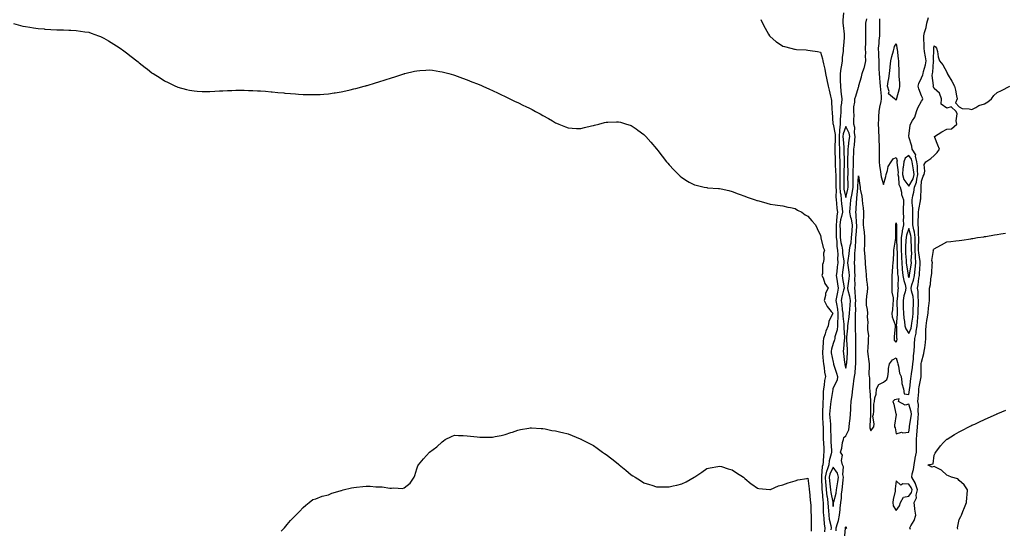
# Model space of a CAD drawing. Units: inches. Extents: x 899843 to 902483, y 7319018 to 7321658.
# Drawn here: x 900623 to 901404, y 7319962 to 7320365 of the extents above; entities that cross this region are included whole.
import ezdxf

# ---------------------------------------------------------------- set-up
doc = ezdxf.new("R2010")
doc.units = ezdxf.units.IN
doc.header["$MEASUREMENT"] = 0
doc.layers.add('Contour_89987319', color=7, linetype='Continuous', true_color=0xcd8a20)

msp = doc.modelspace()

# ---------------------------------------------------------------- linework, layer by layer
at = {"layer": 'Contour_89987319'}
for points in [[(901276.2, 7320370.07, 3307), (901275.73, 7320364.24, 3307), (901275.81, 7320361.92, 3307), (901276.02, 7320359.89, 3307), (901276.73, 7320353.24, 3307), (901276.87, 7320351.92, 3307), (901276.71, 7320350.58, 3307), (901276.2, 7320343.77, 3307), (901275.96, 7320341.92, 3307), (901275.88, 7320339.75, 3307), (901275.32, 7320334.65, 3307), (901275.23, 7320331.92, 3307), (901274.72, 7320328.59, 3307), (901274.03, 7320325.94, 3307), (901273.56, 7320321.92, 3307), (901273.67, 7320317.55, 3307), (901273.67, 7320316.3, 3307), (901273.78, 7320311.92, 3307), (901274.16, 7320308.03, 3307), (901274.49, 7320305.48, 3307), (901274.85, 7320301.92, 3307), (901274.62, 7320298.49, 3307), (901274.24, 7320295.73, 3307), (901274.02, 7320291.92, 3307), (901273.82, 7320287.69, 3307), (901273.67, 7320286.3, 3307), (901273.49, 7320281.92, 3307), (901272.98, 7320276.99, 3307), (901273.01, 7320276.88, 3307), (901272.71, 7320271.92, 3307), (901272.84, 7320267.13, 3307), (901272.83, 7320266.7, 3307), (901272.97, 7320261.92, 3307), (901273.1, 7320256.97, 3307), (901273.1, 7320256.87, 3307), (901273.23, 7320251.92, 3307), (901273.29, 7320247.16, 3307), (901273.28, 7320246.69, 3307), (901273.35, 7320241.92, 3307), (901273.32, 7320237.19, 3307), (901273.3, 7320236.67, 3307), (901273.27, 7320231.92, 3307), (901273.67, 7320227.55, 3307), (901274.05, 7320225.92, 3307), (901274.52, 7320221.92, 3307), (901274.8, 7320218.67, 3307), (901275.13, 7320214.84, 3307), (901275.38, 7320211.92, 3307), (901274.78, 7320208.65, 3307), (901273.98, 7320205.99, 3307), (901273.42, 7320201.92, 3307), (901273.54, 7320197.41, 3307), (901273.61, 7320196.36, 3307), (901273.74, 7320191.92, 3307), (901274.21, 7320188.08, 3307), (901274.91, 7320185.06, 3307), (901275.38, 7320181.92, 3307), (901275.52, 7320179.39, 3307), (901276.45, 7320173.52, 3307), (901276.55, 7320171.92, 3307), (901276.31, 7320170.18, 3307), (901275.46, 7320164.51, 3307), (901275.12, 7320161.92, 3307), (901275.51, 7320159.38, 3307), (901276.4, 7320153.57, 3307), (901276.66, 7320151.92, 3307), (901276.3, 7320150.17, 3307), (901275.02, 7320144.95, 3307), (901274.45, 7320141.92, 3307), (901274.91, 7320138.78, 3307), (901275.32, 7320134.65, 3307), (901275.69, 7320131.92, 3307), (901275.7, 7320129.57, 3307), (901276.59, 7320123.38, 3307), (901276.6, 7320121.92, 3307), (901276.45, 7320120.32, 3307), (901277.13, 7320112.84, 3307), (901277, 7320111.92, 3307), (901276.77, 7320110.64, 3307), (901276.34, 7320103.63, 3307), (901275.93, 7320101.92, 3307), (901276.27, 7320100.14, 3307), (901277.01, 7320092.96, 3307), (901277.19, 7320091.92, 3307), (901277.39, 7320091.26, 3307), (901278.05, 7320088.47, 3307), (901278.67, 7320091.3, 3307), (901278.76, 7320091.92, 3307), (901278.78, 7320092.65, 3307), (901279.38, 7320100.59, 3307), (901279.43, 7320101.92, 3307), (901279.4, 7320103.27, 3307), (901279.03, 7320110.94, 3307), (901279.01, 7320111.92, 3307), (901279.02, 7320112.89, 3307), (901279.73, 7320120.24, 3307), (901279.75, 7320121.92, 3307), (901279.91, 7320123.78, 3307), (901280.84, 7320129.13, 3307), (901281.03, 7320131.92, 3307), (901281.19, 7320135.06, 3307), (901281.57, 7320138.4, 3307), (901281.73, 7320141.92, 3307), (901281.31, 7320145.18, 3307), (901280.02, 7320149.95, 3307), (901279.7, 7320151.92, 3307), (901279.85, 7320153.72, 3307), (901280.76, 7320159.21, 3307), (901280.96, 7320161.92, 3307), (901280.74, 7320164.61, 3307), (901279.88, 7320170.09, 3307), (901279.71, 7320171.92, 3307), (901279.9, 7320173.77, 3307), (901280.86, 7320179.11, 3307), (901281.1, 7320181.92, 3307), (901281.63, 7320185.5, 3307), (901282.21, 7320187.76, 3307), (901282.69, 7320191.92, 3307), (901283.05, 7320196.92, 3307), (901283.41, 7320201.92, 3307), (901282.64, 7320206.51, 3307), (901282.2, 7320207.77, 3307), (901281.24, 7320211.92, 3307), (901281.52, 7320215.39, 3307), (901281.8, 7320218.17, 3307), (901282.09, 7320221.92, 3307), (901283.06, 7320226.91, 3307), (901283.06, 7320226.93, 3307), (901283.86, 7320231.92, 3307), (901283.87, 7320236.1, 3307), (901283.95, 7320237.82, 3307), (901283.97, 7320241.92, 3307), (901283.99, 7320245.98, 3307), (901284.06, 7320247.93, 3307), (901284.09, 7320251.92, 3307), (901284.24, 7320255.73, 3307), (901284.38, 7320258.25, 3307), (901284.52, 7320261.92, 3307), (901284.89, 7320265.08, 3307), (901285.29, 7320269.16, 3307), (901285.59, 7320271.92, 3307), (901285.08, 7320274.89, 3307), (901285.32, 7320279.19, 3307), (901284.5, 7320281.92, 3307), (901284.4, 7320285.57, 3307), (901284.68, 7320288.55, 3307), (901284.55, 7320291.92, 3307), (901284.51, 7320295.46, 3307), (901285.36, 7320299.23, 3307), (901285.3, 7320301.92, 3307), (901285.94, 7320304.03, 3307), (901288.05, 7320311.1, 3307), (901288.35, 7320311.62, 3307), (901288.41, 7320311.92, 3307), (901288.49, 7320312.36, 3307), (901290.61, 7320319.36, 3307), (901290.98, 7320321.92, 3307), (901292.58, 7320326.45, 3307), (901292.9, 7320327.07, 3307), (901293.87, 7320331.92, 3307), (901293.78, 7320336.19, 3307), (901293.85, 7320337.72, 3307), (901293.75, 7320341.92, 3307), (901294.01, 7320345.96, 3307), (901293.84, 7320347.71, 3307), (901294.04, 7320351.92, 3307), (901294.03, 7320355.94, 3307), (901294, 7320357.87, 3307), (901293.99, 7320361.92, 3307), (901294.65, 7320365.32, 3307)], [(900618.44, 7320361.53, 3305), (900625.71, 7320359.58, 3305), (900628.05, 7320359.09, 3305), (900631.3, 7320358.67, 3305), (900634.3, 7320358.17, 3305), (900638.05, 7320357.72, 3305), (900642.72, 7320357.25, 3305), (900643.31, 7320357.18, 3305), (900648.05, 7320356.75, 3305), (900652.68, 7320356.55, 3305), (900653.43, 7320356.54, 3305), (900658.05, 7320356.44, 3305), (900662.39, 7320356.26, 3305), (900663.77, 7320356.2, 3305), (900668.05, 7320356.04, 3305), (900671.67, 7320355.54, 3305), (900674.88, 7320355.09, 3305), (900678.05, 7320354.66, 3305), (900680.06, 7320353.93, 3305), (900685.92, 7320351.92, 3305), (900687.46, 7320351.33, 3305), (900688.05, 7320351.1, 3305), (900690, 7320349.97, 3305), (900693.84, 7320347.71, 3305), (900698.05, 7320345.32, 3305), (900700.06, 7320343.93, 3305), (900703.08, 7320341.92, 3305), (900705.95, 7320339.82, 3305), (900708.05, 7320338.28, 3305), (900711.63, 7320335.5, 3305), (900716.15, 7320331.92, 3305), (900717.21, 7320331.08, 3305), (900718.05, 7320330.4, 3305), (900722.86, 7320326.73, 3305), (900724.71, 7320325.26, 3305), (900728.05, 7320322.6, 3305), (900728.46, 7320322.33, 3305), (900729.09, 7320321.92, 3305), (900734.59, 7320318.46, 3305), (900738.05, 7320316.26, 3305), (900741.02, 7320314.89, 3305), (900746.93, 7320311.92, 3305), (900747.68, 7320311.55, 3305), (900748.05, 7320311.37, 3305), (900748.8, 7320311.17, 3305), (900755.49, 7320309.36, 3305), (900758.05, 7320308.66, 3305), (900761.71, 7320308.26, 3305), (900764.09, 7320307.96, 3305), (900768.05, 7320307.55, 3305), (900772.21, 7320307.76, 3305), (900773.92, 7320307.79, 3305), (900778.05, 7320307.97, 3305), (900781.77, 7320308.2, 3305), (900784.4, 7320308.27, 3305), (900788.05, 7320308.45, 3305), (900791.38, 7320308.59, 3305), (900794.78, 7320308.65, 3305), (900798.05, 7320308.76, 3305), (900801.29, 7320308.68, 3305), (900804.71, 7320308.59, 3305), (900808.05, 7320308.47, 3305), (900811.73, 7320308.24, 3305), (900814.27, 7320308.14, 3305), (900818.05, 7320307.83, 3305), (900822.53, 7320307.44, 3305), (900823.52, 7320307.39, 3305), (900828.05, 7320306.94, 3305), (900832.71, 7320306.58, 3305), (900833.5, 7320306.47, 3305), (900838.05, 7320306.05, 3305), (900842, 7320305.87, 3305), (900844.33, 7320305.64, 3305), (900848.05, 7320305.4, 3305), (900851.44, 7320305.31, 3305), (900854.76, 7320305.21, 3305), (900858.05, 7320305.19, 3305), (900861.52, 7320305.39, 3305), (900864.44, 7320305.53, 3305), (900868.05, 7320305.74, 3305), (900872.64, 7320306.51, 3305), (900873.35, 7320306.62, 3305), (900878.05, 7320307.37, 3305), (900881.76, 7320308.21, 3305), (900885.14, 7320309.01, 3305), (900888.05, 7320309.7, 3305), (900889.79, 7320310.18, 3305), (900896.25, 7320311.92, 3305), (900897.69, 7320312.28, 3305), (900898.05, 7320312.37, 3305), (900898.68, 7320312.55, 3305), (900905.45, 7320314.52, 3305), (900908.05, 7320315.26, 3305), (900913.05, 7320316.92, 3305), (900918.05, 7320318.5, 3305), (900920.62, 7320319.35, 3305), (900927.86, 7320321.73, 3305), (900928.05, 7320321.79, 3305), (900928.15, 7320321.82, 3305), (900928.58, 7320321.92, 3305), (900936.3, 7320323.67, 3305), (900938.05, 7320324.07, 3305), (900940.39, 7320324.26, 3305), (900945.35, 7320324.62, 3305), (900948.05, 7320324.81, 3305), (900950.6, 7320324.47, 3305), (900956.34, 7320323.63, 3305), (900958.05, 7320323.39, 3305), (900959.19, 7320323.06, 3305), (900963.5, 7320321.92, 3305), (900967.09, 7320320.96, 3305), (900968.05, 7320320.71, 3305), (900970.01, 7320319.96, 3305), (900974.37, 7320318.24, 3305), (900978.05, 7320316.86, 3305), (900981.58, 7320315.45, 3305), (900986.29, 7320313.68, 3305), (900988.05, 7320313, 3305), (900988.78, 7320312.65, 3305), (900990.34, 7320311.92, 3305), (900995.59, 7320309.46, 3305), (900998.05, 7320308.37, 3305), (901002.44, 7320306.31, 3305), (901004.65, 7320305.32, 3305), (901008.05, 7320303.79, 3305), (901009.29, 7320303.16, 3305), (901011.83, 7320301.92, 3305), (901016, 7320299.87, 3305), (901018.05, 7320298.94, 3305), (901022.76, 7320296.63, 3305), (901023.87, 7320296.1, 3305), (901028.05, 7320294.1, 3305), (901029.5, 7320293.37, 3305), (901032.11, 7320291.92, 3305), (901035.98, 7320289.85, 3305), (901038.05, 7320288.68, 3305), (901042.42, 7320286.29, 3305), (901045.55, 7320284.42, 3305), (901048.05, 7320282.97, 3305), (901048.8, 7320282.67, 3305), (901050.55, 7320281.92, 3305), (901055.85, 7320279.72, 3305), (901058.05, 7320278.76, 3305), (901061.34, 7320278.63, 3305), (901064.59, 7320278.46, 3305), (901068.05, 7320278.3, 3305), (901070.89, 7320279.08, 3305), (901076.53, 7320280.4, 3305), (901078.05, 7320280.79, 3305), (901078.93, 7320281.04, 3305), (901082.34, 7320281.92, 3305), (901086.93, 7320283.04, 3305), (901088.05, 7320283.27, 3305), (901089.45, 7320283.32, 3305), (901096.32, 7320283.65, 3305), (901098.05, 7320283.7, 3305), (901099.43, 7320283.3, 3305), (901104.38, 7320281.92, 3305), (901107.21, 7320281.08, 3305), (901108.05, 7320280.84, 3305), (901111.98, 7320277.99, 3305), (901113.22, 7320277.09, 3305), (901118.05, 7320273.68, 3305), (901118.89, 7320272.76, 3305), (901119.66, 7320271.92, 3305), (901123.53, 7320267.4, 3305), (901128.05, 7320262.23, 3305), (901128.18, 7320262.05, 3305), (901128.28, 7320261.92, 3305), (901128.99, 7320260.98, 3305), (901132.45, 7320256.32, 3305), (901135.98, 7320251.92, 3305), (901136.91, 7320250.78, 3305), (901138.05, 7320249.49, 3305), (901141.73, 7320245.6, 3305), (901145.44, 7320241.92, 3305), (901146.75, 7320240.62, 3305), (901148.05, 7320239.41, 3305), (901152.74, 7320236.61, 3305), (901154.05, 7320235.92, 3305), (901158.05, 7320233.74, 3305), (901159.49, 7320233.36, 3305), (901165.91, 7320231.92, 3305), (901168.05, 7320231.49, 3305), (901168.51, 7320231.46, 3305), (901177.06, 7320230.93, 3305), (901178.05, 7320230.86, 3305), (901179.42, 7320230.55, 3305), (901185.26, 7320229.13, 3305), (901188.05, 7320228.52, 3305), (901192.75, 7320226.62, 3305), (901193.69, 7320226.28, 3305), (901198.05, 7320224.6, 3305), (901200, 7320223.87, 3305), (901206.25, 7320221.92, 3305), (901207.54, 7320221.41, 3305), (901208.05, 7320221.21, 3305), (901209.04, 7320220.93, 3305), (901215.4, 7320219.27, 3305), (901218.05, 7320218.46, 3305), (901222.07, 7320217.9, 3305), (901223.83, 7320217.7, 3305), (901228.05, 7320217.14, 3305), (901232.15, 7320216.02, 3305), (901234.24, 7320215.73, 3305), (901238.05, 7320214.87, 3305), (901239.74, 7320213.61, 3305), (901243.34, 7320211.92, 3305), (901245.95, 7320209.82, 3305), (901248.05, 7320208.79, 3305), (901251.2, 7320205.07, 3305), (901254.03, 7320201.92, 3305), (901255.35, 7320199.22, 3305), (901258.05, 7320193.54, 3305), (901258.27, 7320192.14, 3305), (901258.27, 7320191.92, 3305), (901258.39, 7320191.58, 3305), (901260.17, 7320184.04, 3305), (901261.14, 7320181.92, 3305), (901260.48, 7320179.49, 3305), (901260.64, 7320174.51, 3305), (901260.21, 7320171.92, 3305), (901259.51, 7320170.46, 3305), (901259.52, 7320163.39, 3305), (901259.17, 7320161.92, 3305), (901260.09, 7320159.88, 3305), (901261.53, 7320155.4, 3305), (901264.09, 7320151.92, 3305), (901262.03, 7320147.94, 3305), (901262.01, 7320145.88, 3305), (901260.97, 7320141.92, 3305), (901263.32, 7320137.19, 3305), (901266.52, 7320133.45, 3305), (901267.76, 7320131.92, 3305), (901267.66, 7320131.53, 3305), (901264.57, 7320125.4, 3305), (901264.12, 7320121.92, 3305), (901262.18, 7320117.79, 3305), (901261.64, 7320115.51, 3305), (901260.42, 7320111.92, 3305), (901260.03, 7320109.94, 3305), (901259.8, 7320103.67, 3305), (901259.53, 7320101.92, 3305), (901259.73, 7320100.24, 3305), (901260.09, 7320093.96, 3305), (901260.37, 7320091.92, 3305), (901260.93, 7320089.04, 3305), (901261.28, 7320085.15, 3305), (901262.09, 7320081.92, 3305), (901261.24, 7320078.73, 3305), (901261.01, 7320074.88, 3305), (901260.45, 7320071.92, 3305), (901260.22, 7320069.75, 3305), (901260.12, 7320063.99, 3305), (901259.93, 7320061.92, 3305), (901259.8, 7320060.17, 3305), (901259.73, 7320053.6, 3305), (901259.61, 7320051.92, 3305), (901259.73, 7320050.24, 3305), (901259.93, 7320043.8, 3305), (901260.07, 7320041.92, 3305), (901260.09, 7320039.88, 3305), (901260.18, 7320034.05, 3305), (901260.2, 7320031.92, 3305), (901260.34, 7320029.63, 3305), (901260.55, 7320024.42, 3305), (901260.72, 7320021.92, 3305), (901260.31, 7320019.66, 3305), (901260.19, 7320014.06, 3305), (901259.9, 7320011.92, 3305), (901259.43, 7320010.54, 3305), (901258.89, 7320002.76, 3305), (901258.7, 7320001.92, 3305), (901258.76, 7320001.21, 3305), (901259.09, 7319992.96, 3305), (901259.17, 7319991.92, 3305), (901259.33, 7319990.64, 3305), (901259.76, 7319983.63, 3305), (901260.02, 7319981.92, 3305), (901260.13, 7319979.84, 3305), (901260.26, 7319974.13, 3305), (901260.38, 7319971.92, 3305), (901260.73, 7319969.24, 3305), (901260.93, 7319964.8, 3305), (901261.38, 7319961.92, 3305), (901261.19, 7319958.78, 3305)], [(901210.8, 7320364.67, 3306), (901212.06, 7320361.92, 3306), (901214.05, 7320357.92, 3306), (901216.92, 7320353.05, 3306), (901217.56, 7320351.92, 3306), (901217.75, 7320351.62, 3306), (901218.05, 7320351.26, 3306), (901222.76, 7320347.21, 3306), (901223.07, 7320346.94, 3306), (901228.05, 7320343.7, 3306), (901229.37, 7320343.24, 3306), (901234.53, 7320341.92, 3306), (901237.37, 7320341.24, 3306), (901238.05, 7320341.1, 3306), (901238.94, 7320341.03, 3306), (901246.79, 7320340.66, 3306), (901248.05, 7320340.53, 3306), (901249.76, 7320340.21, 3306), (901255.52, 7320339.39, 3306), (901258.05, 7320338.87, 3306), (901259.59, 7320333.46, 3306), (901259.89, 7320331.92, 3306), (901260.28, 7320329.69, 3306), (901261.53, 7320325.4, 3306), (901261.96, 7320321.92, 3306), (901263.02, 7320316.95, 3306), (901263.03, 7320316.9, 3306), (901264.03, 7320311.92, 3306), (901264.8, 7320308.67, 3306), (901265.97, 7320304, 3306), (901266.48, 7320301.92, 3306), (901266.65, 7320300.52, 3306), (901267.13, 7320292.84, 3306), (901267.23, 7320291.92, 3306), (901267.33, 7320291.2, 3306), (901267.93, 7320282.04, 3306), (901267.95, 7320281.92, 3306), (901267.99, 7320281.86, 3306), (901268.05, 7320281.82, 3306), (901269.69, 7320273.56, 3306), (901269.6, 7320271.92, 3306), (901269.64, 7320270.33, 3306), (901269.37, 7320263.24, 3306), (901269.41, 7320261.92, 3306), (901269.44, 7320260.53, 3306), (901269.68, 7320253.55, 3306), (901269.72, 7320251.92, 3306), (901269.74, 7320250.23, 3306), (901270.04, 7320243.91, 3306), (901270.07, 7320241.92, 3306), (901270.05, 7320239.92, 3306), (901270.17, 7320234.04, 3306), (901270.16, 7320231.92, 3306), (901270.37, 7320229.6, 3306), (901270.24, 7320224.11, 3306), (901270.5, 7320221.92, 3306), (901270.73, 7320219.24, 3306), (901271.1, 7320214.97, 3306), (901271.37, 7320211.92, 3306), (901270.85, 7320209.12, 3306), (901270.8, 7320204.67, 3306), (901270.43, 7320201.92, 3306), (901270.5, 7320199.47, 3306), (901270.47, 7320194.34, 3306), (901270.54, 7320191.92, 3306), (901270.89, 7320189.08, 3306), (901271.04, 7320184.91, 3306), (901271.49, 7320181.92, 3306), (901271.68, 7320178.29, 3306), (901271.56, 7320175.43, 3306), (901271.79, 7320171.92, 3306), (901271.33, 7320168.64, 3306), (901270.85, 7320164.72, 3306), (901270.47, 7320161.92, 3306), (901270.93, 7320159.04, 3306), (901271.51, 7320155.38, 3306), (901272.05, 7320151.92, 3306), (901271.37, 7320148.6, 3306), (901270.79, 7320144.66, 3306), (901270.28, 7320141.92, 3306), (901270.66, 7320139.31, 3306), (901271.39, 7320135.26, 3306), (901271.85, 7320131.92, 3306), (901271.87, 7320128.1, 3306), (901271.51, 7320125.38, 3306), (901271.53, 7320121.92, 3306), (901271.22, 7320118.75, 3306), (901269.47, 7320113.34, 3306), (901269.26, 7320111.92, 3306), (901269.08, 7320110.89, 3306), (901268.05, 7320107.97, 3306), (901266.62, 7320103.35, 3306), (901266.41, 7320101.92, 3306), (901266.59, 7320100.46, 3306), (901268.05, 7320093.07, 3306), (901268.28, 7320092.15, 3306), (901268.32, 7320091.92, 3306), (901268.44, 7320091.53, 3306), (901270.72, 7320084.59, 3306), (901271.44, 7320081.92, 3306), (901271.14, 7320078.83, 3306), (901268.05, 7320072.74, 3306), (901267.82, 7320072.15, 3306), (901267.78, 7320071.92, 3306), (901267.75, 7320071.62, 3306), (901266.36, 7320063.61, 3306), (901266.2, 7320061.92, 3306), (901266.05, 7320059.92, 3306), (901265.33, 7320054.64, 3306), (901265.14, 7320051.92, 3306), (901265.33, 7320049.2, 3306), (901265.9, 7320044.07, 3306), (901266.06, 7320041.92, 3306), (901266.08, 7320039.95, 3306), (901266.1, 7320033.87, 3306), (901266.11, 7320031.92, 3306), (901266.22, 7320030.09, 3306), (901266.79, 7320023.18, 3306), (901266.87, 7320021.92, 3306), (901266.6, 7320020.47, 3306), (901264.98, 7320014.99, 3306), (901264.56, 7320011.92, 3306), (901262.92, 7320007.05, 3306), (901262.9, 7320006.77, 3306), (901261.81, 7320001.92, 3306), (901262.12, 7319997.85, 3306), (901262.19, 7319996.06, 3306), (901262.52, 7319991.92, 3306), (901263.14, 7319987.01, 3306), (901263.19, 7319986.78, 3306), (901263.9, 7319981.92, 3306), (901264.11, 7319977.98, 3306), (901264.31, 7319975.66, 3306), (901264.52, 7319971.92, 3306), (901264.92, 7319968.8, 3306), (901266.11, 7319963.86, 3306), (901266.41, 7319961.92, 3306), (901266.31, 7319960.18, 3306)], [(901304.74, 7320365.23, 3307), (901304.75, 7320361.92, 3307), (901304.71, 7320358.59, 3307), (901304.73, 7320355.24, 3307), (901304.7, 7320351.92, 3307), (901304.31, 7320348.18, 3307), (901304.16, 7320345.81, 3307), (901303.73, 7320341.92, 3307), (901303.92, 7320337.79, 3307), (901303.97, 7320336, 3307), (901304.15, 7320331.92, 3307), (901304.22, 7320328.09, 3307), (901304.39, 7320325.58, 3307), (901304.46, 7320321.92, 3307), (901304.7, 7320318.57, 3307), (901305.18, 7320314.79, 3307), (901305.41, 7320311.92, 3307), (901305.47, 7320309.34, 3307), (901306.05, 7320303.92, 3307), (901306.11, 7320301.92, 3307), (901305.77, 7320299.64, 3307), (901304.69, 7320295.28, 3307), (901304.3, 7320291.92, 3307), (901304.04, 7320287.91, 3307), (901303.97, 7320286, 3307), (901303.68, 7320281.92, 3307), (901303.91, 7320277.78, 3307), (901304.04, 7320275.93, 3307), (901304.27, 7320271.92, 3307), (901304.3, 7320268.17, 3307), (901304.4, 7320265.57, 3307), (901304.44, 7320261.92, 3307), (901304.41, 7320258.28, 3307), (901304.57, 7320255.4, 3307), (901304.53, 7320251.92, 3307), (901304.9, 7320248.77, 3307), (901305.57, 7320244.4, 3307), (901305.87, 7320241.92, 3307), (901306.13, 7320240, 3307), (901308.05, 7320234.01, 3307), (901309.69, 7320240.28, 3307), (901309.97, 7320241.92, 3307), (901311.07, 7320244.94, 3307), (901311.68, 7320248.29, 3307), (901314.07, 7320251.92, 3307), (901315.62, 7320254.35, 3307), (901318.05, 7320255.33, 3307), (901318.87, 7320252.74, 3307), (901318.61, 7320251.92, 3307), (901318.55, 7320251.42, 3307), (901319.5, 7320243.37, 3307), (901319.39, 7320241.92, 3307), (901319.92, 7320240.05, 3307), (901320.06, 7320233.93, 3307), (901321.25, 7320231.92, 3307), (901322.17, 7320227.8, 3307), (901322.28, 7320226.15, 3307), (901323.69, 7320221.92, 3307), (901323.86, 7320217.73, 3307), (901323.53, 7320216.44, 3307), (901323.64, 7320211.92, 3307), (901323.72, 7320207.59, 3307), (901323.65, 7320206.32, 3307), (901323.71, 7320201.92, 3307), (901322.7, 7320197.27, 3307), (901322.7, 7320196.57, 3307), (901322, 7320191.92, 3307), (901321.93, 7320188.04, 3307), (901322.04, 7320185.91, 3307), (901321.99, 7320181.92, 3307), (901322.18, 7320177.79, 3307), (901322.2, 7320176.07, 3307), (901322.41, 7320171.92, 3307), (901322.86, 7320167.11, 3307), (901322.87, 7320166.74, 3307), (901323.4, 7320161.92, 3307), (901324, 7320157.87, 3307), (901325.12, 7320154.85, 3307), (901325.76, 7320151.92, 3307), (901325.12, 7320148.99, 3307), (901324.13, 7320145.84, 3307), (901323.45, 7320141.92, 3307), (901323.59, 7320137.46, 3307), (901323.65, 7320136.32, 3307), (901323.8, 7320131.92, 3307), (901324.05, 7320127.92, 3307), (901324.65, 7320125.32, 3307), (901324.94, 7320121.92, 3307), (901325.6, 7320119.47, 3307), (901328.05, 7320115.94, 3307), (901329.79, 7320120.18, 3307), (901330.08, 7320121.92, 3307), (901330.34, 7320124.21, 3307), (901331.12, 7320128.85, 3307), (901331.43, 7320131.92, 3307), (901331.56, 7320135.43, 3307), (901331.67, 7320138.3, 3307), (901331.8, 7320141.92, 3307), (901331.39, 7320145.26, 3307), (901330.26, 7320149.71, 3307), (901329.92, 7320151.92, 3307), (901330.5, 7320154.37, 3307), (901331.76, 7320158.21, 3307), (901332.45, 7320161.92, 3307), (901333.05, 7320166.92, 3307), (901333.59, 7320171.92, 3307), (901333.31, 7320176.66, 3307), (901333.24, 7320177.11, 3307), (901333.02, 7320181.92, 3307), (901333, 7320186.87, 3307), (901332.99, 7320186.98, 3307), (901332.97, 7320191.92, 3307), (901332.41, 7320196.28, 3307), (901331.91, 7320198.06, 3307), (901331.25, 7320201.92, 3307), (901331.31, 7320205.18, 3307), (901331.16, 7320208.81, 3307), (901331.21, 7320211.92, 3307), (901331.27, 7320215.14, 3307), (901330.55, 7320219.42, 3307), (901330.6, 7320221.92, 3307), (901331.2, 7320225.07, 3307), (901332.04, 7320227.93, 3307), (901332.62, 7320231.92, 3307), (901334.22, 7320235.75, 3307), (901334.34, 7320238.21, 3307), (901335.25, 7320241.92, 3307), (901334.92, 7320245.05, 3307), (901334.89, 7320248.76, 3307), (901334.49, 7320251.92, 3307), (901333.41, 7320256.56, 3307), (901333.5, 7320257.37, 3307), (901330.71, 7320261.92, 3307), (901330.47, 7320264.34, 3307), (901328.05, 7320271.82, 3307), (901327.96, 7320271.83, 3307), (901327.83, 7320271.92, 3307), (901327.89, 7320272.08, 3307), (901328.05, 7320272.3, 3307), (901329.03, 7320280.94, 3307), (901329.25, 7320281.92, 3307), (901330.86, 7320284.73, 3307), (901332.68, 7320287.29, 3307), (901334.05, 7320291.92, 3307), (901335.21, 7320294.76, 3307), (901338.05, 7320299.95, 3307), (901338.88, 7320301.09, 3307), (901339.22, 7320301.92, 3307), (901338.9, 7320302.77, 3307), (901338.05, 7320304.37, 3307), (901335.86, 7320309.73, 3307), (901335.39, 7320311.92, 3307), (901335.85, 7320314.12, 3307), (901338.05, 7320318.58, 3307), (901339.14, 7320320.83, 3307), (901339.29, 7320321.92, 3307), (901339.6, 7320323.47, 3307), (901341.14, 7320328.83, 3307), (901341.65, 7320331.92, 3307), (901341.36, 7320335.23, 3307), (901340.47, 7320339.5, 3307), (901340.2, 7320341.92, 3307), (901340.27, 7320344.14, 3307), (901339.9, 7320350.07, 3307), (901339.97, 7320351.92, 3307), (901340.54, 7320354.41, 3307), (901341.66, 7320358.31, 3307), (901342.37, 7320361.92, 3307), (901343.64, 7320366.33, 3307)], [(901270.52, 7319959.45, 3306), (901270.46, 7319961.92, 3306), (901271.37, 7319965.24, 3306), (901272.24, 7319967.73, 3306), (901273.17, 7319971.92, 3306), (901273.61, 7319976.36, 3306), (901273.7, 7319977.57, 3306), (901274.12, 7319981.92, 3306), (901274.69, 7319985.28, 3306), (901274.72, 7319988.59, 3306), (901275.15, 7319991.92, 3306), (901275.49, 7319994.48, 3306), (901276.07, 7319999.94, 3306), (901276.32, 7320001.92, 3306), (901275.81, 7320004.16, 3306), (901276.35, 7320010.22, 3306), (901275.43, 7320011.92, 3306), (901274.73, 7320015.24, 3306), (901275.54, 7320019.41, 3306), (901273.91, 7320021.92, 3306), (901274.85, 7320025.12, 3306), (901275.53, 7320029.4, 3306), (901276.13, 7320031.92, 3306), (901276.6, 7320033.37, 3306), (901278.05, 7320034.89, 3306), (901280.37, 7320039.6, 3306), (901280.69, 7320041.92, 3306), (901280.92, 7320044.79, 3306), (901281.55, 7320048.42, 3306), (901281.78, 7320051.92, 3306), (901281.99, 7320055.86, 3306), (901282.2, 7320057.77, 3306), (901282.39, 7320061.92, 3306), (901283.05, 7320066.92, 3306), (901283.64, 7320071.92, 3306), (901284.22, 7320075.75, 3306), (901284.48, 7320078.35, 3306), (901284.97, 7320081.92, 3306), (901285.38, 7320084.59, 3306), (901285.71, 7320089.58, 3306), (901286.02, 7320091.92, 3306), (901286.1, 7320093.87, 3306), (901286.09, 7320099.96, 3306), (901286.16, 7320101.92, 3306), (901286.11, 7320103.86, 3306), (901286.08, 7320109.95, 3306), (901286.03, 7320111.92, 3306), (901286.06, 7320113.91, 3306), (901285.68, 7320119.55, 3306), (901285.71, 7320121.92, 3306), (901285.89, 7320124.08, 3306), (901285.74, 7320129.61, 3306), (901285.89, 7320131.92, 3306), (901286, 7320133.97, 3306), (901285.89, 7320139.76, 3306), (901285.98, 7320141.92, 3306), (901285.68, 7320144.29, 3306), (901285.57, 7320149.44, 3306), (901285.16, 7320151.92, 3306), (901285.38, 7320154.59, 3306), (901285.34, 7320159.21, 3306), (901285.54, 7320161.92, 3306), (901285.32, 7320164.65, 3306), (901285.23, 7320169.1, 3306), (901284.97, 7320171.92, 3306), (901285.26, 7320174.71, 3306), (901285.31, 7320179.18, 3306), (901285.55, 7320181.92, 3306), (901285.87, 7320184.1, 3306), (901285.9, 7320189.77, 3306), (901286.15, 7320191.92, 3306), (901286.27, 7320193.7, 3306), (901286.8, 7320200.67, 3306), (901286.88, 7320201.92, 3306), (901286.65, 7320203.32, 3306), (901286.41, 7320210.28, 3306), (901286.03, 7320211.92, 3306), (901286.18, 7320213.79, 3306), (901286.59, 7320220.46, 3306), (901286.7, 7320221.92, 3306), (901286.92, 7320223.05, 3306), (901287.57, 7320231.44, 3306), (901287.64, 7320231.92, 3306), (901287.64, 7320232.33, 3306), (901288.05, 7320240.88, 3306), (901289.31, 7320233.18, 3306), (901289.41, 7320231.92, 3306), (901289.57, 7320230.4, 3306), (901290.77, 7320224.64, 3306), (901291.02, 7320221.92, 3306), (901291.35, 7320218.62, 3306), (901291.73, 7320215.6, 3306), (901292.08, 7320211.92, 3306), (901292.08, 7320207.89, 3306), (901291.89, 7320205.76, 3306), (901291.89, 7320201.92, 3306), (901292.27, 7320197.7, 3306), (901292.54, 7320196.41, 3306), (901292.85, 7320191.92, 3306), (901292.77, 7320187.2, 3306), (901292.78, 7320186.65, 3306), (901292.7, 7320181.92, 3306), (901293.05, 7320176.92, 3306), (901293.45, 7320171.92, 3306), (901293.66, 7320167.53, 3306), (901293.86, 7320166.11, 3306), (901294.09, 7320161.92, 3306), (901294.37, 7320158.24, 3306), (901294.97, 7320155, 3306), (901295.25, 7320151.92, 3306), (901294.93, 7320148.8, 3306), (901294.48, 7320145.49, 3306), (901294.14, 7320141.92, 3306), (901294.35, 7320138.22, 3306), (901294.94, 7320135.03, 3306), (901295.17, 7320131.92, 3306), (901295.14, 7320129.01, 3306), (901295.43, 7320124.54, 3306), (901295.39, 7320121.92, 3306), (901295.27, 7320119.14, 3306), (901295.95, 7320114.02, 3306), (901295.81, 7320111.92, 3306), (901295.73, 7320109.6, 3306), (901295.48, 7320104.49, 3306), (901295.4, 7320101.92, 3306), (901295.55, 7320099.42, 3306), (901296.39, 7320093.58, 3306), (901296.52, 7320091.92, 3306), (901296.67, 7320090.54, 3306), (901296.44, 7320083.53, 3306), (901296.59, 7320081.92, 3306), (901296.76, 7320080.63, 3306), (901296.76, 7320073.21, 3306), (901296.9, 7320071.92, 3306), (901297, 7320070.87, 3306), (901297.63, 7320062.34, 3306), (901297.66, 7320061.92, 3306), (901297.66, 7320061.53, 3306), (901297.62, 7320052.35, 3306), (901297.62, 7320051.92, 3306), (901297.6, 7320051.47, 3306), (901297.21, 7320042.76, 3306), (901297.18, 7320041.92, 3306), (901297.24, 7320041.11, 3306), (901298.05, 7320038.84, 3306), (901299.29, 7320040.68, 3306), (901300.18, 7320041.92, 3306), (901300.45, 7320044.32, 3306), (901299.62, 7320050.35, 3306), (901299.93, 7320051.92, 3306), (901300.31, 7320054.18, 3306), (901300.17, 7320059.8, 3306), (901300.75, 7320061.92, 3306), (901301.14, 7320065.01, 3306), (901302.16, 7320067.81, 3306), (901302.46, 7320071.92, 3306), (901304.39, 7320075.58, 3306), (901308.05, 7320077.26, 3306), (901310.61, 7320079.36, 3306), (901311.31, 7320081.92, 3306), (901311.91, 7320085.78, 3306), (901311.93, 7320088.04, 3306), (901312.79, 7320091.92, 3306), (901315.07, 7320094.9, 3306), (901318.05, 7320096.58, 3306), (901319.14, 7320093.01, 3306), (901319.42, 7320091.92, 3306), (901319.97, 7320090, 3306), (901320.71, 7320084.58, 3306), (901321.9, 7320081.92, 3306), (901322.61, 7320077.36, 3306), (901322.49, 7320076.36, 3306), (901323.84, 7320071.92, 3306), (901324.3, 7320068.17, 3306), (901328.05, 7320067.44, 3306), (901328.59, 7320071.38, 3306), (901328.64, 7320071.92, 3306), (901328.74, 7320072.61, 3306), (901329.61, 7320080.36, 3306), (901329.86, 7320081.92, 3306), (901330.08, 7320083.95, 3306), (901331.03, 7320088.94, 3306), (901331.29, 7320091.92, 3306), (901331.64, 7320095.51, 3306), (901331.86, 7320098.11, 3306), (901332.24, 7320101.92, 3306), (901332.5, 7320106.37, 3306), (901332.55, 7320107.42, 3306), (901332.81, 7320111.92, 3306), (901333.87, 7320116.1, 3306), (901333.85, 7320117.72, 3306), (901334.54, 7320121.92, 3306), (901334.9, 7320125.07, 3306), (901335.1, 7320128.97, 3306), (901335.4, 7320131.92, 3306), (901335.5, 7320134.47, 3306), (901335.65, 7320139.52, 3306), (901335.74, 7320141.92, 3306), (901335.41, 7320144.56, 3306), (901335.31, 7320149.18, 3306), (901334.88, 7320151.92, 3306), (901335.49, 7320154.48, 3306), (901335.97, 7320159.84, 3306), (901336.36, 7320161.92, 3306), (901336.54, 7320163.43, 3306), (901337.01, 7320170.88, 3306), (901337.12, 7320171.92, 3306), (901337.06, 7320172.91, 3306), (901335.86, 7320179.73, 3306), (901335.76, 7320181.92, 3306), (901335.75, 7320184.22, 3306), (901336.09, 7320189.96, 3306), (901336.08, 7320191.92, 3306), (901335.79, 7320194.18, 3306), (901335.73, 7320199.6, 3306), (901335.34, 7320201.92, 3306), (901335.38, 7320204.59, 3306), (901335.76, 7320209.63, 3306), (901335.81, 7320211.92, 3306), (901335.84, 7320214.13, 3306), (901337.29, 7320221.16, 3306), (901337.31, 7320221.92, 3306), (901337.43, 7320222.54, 3306), (901337.7, 7320231.57, 3306), (901337.76, 7320231.92, 3306), (901337.84, 7320232.13, 3306), (901338.05, 7320236.58, 3306), (901339.32, 7320240.65, 3306), (901340.11, 7320241.92, 3306), (901340.74, 7320244.61, 3306), (901340.09, 7320249.88, 3306), (901341.4, 7320251.92, 3306), (901345.49, 7320254.48, 3306), (901348.05, 7320256.84, 3306), (901350.52, 7320259.45, 3306), (901352.36, 7320261.92, 3306), (901351.15, 7320265.02, 3306), (901348.73, 7320271.24, 3306), (901348.46, 7320271.92, 3306), (901354.16, 7320275.81, 3306), (901358.05, 7320277.86, 3306), (901361.75, 7320278.22, 3306), (901366.1, 7320281.92, 3306), (901365.63, 7320284.34, 3306), (901366.22, 7320290.09, 3306), (901365.42, 7320291.92, 3306), (901361.68, 7320295.55, 3306), (901358.05, 7320294.57, 3306), (901353.66, 7320297.53, 3306), (901353.83, 7320301.92, 3306), (901352.47, 7320306.34, 3306), (901348.05, 7320309.96, 3306), (901347.6, 7320311.47, 3306), (901347.39, 7320311.92, 3306), (901347.52, 7320312.45, 3306), (901346.52, 7320320.39, 3306), (901346.73, 7320321.92, 3306), (901346.95, 7320323.02, 3306), (901347.67, 7320331.54, 3306), (901347.73, 7320331.92, 3306), (901347.7, 7320332.27, 3306), (901347.84, 7320341.71, 3306), (901347.82, 7320341.92, 3306), (901347.83, 7320342.14, 3306), (901348.05, 7320343.79, 3306), (901349.2, 7320343.07, 3306), (901350, 7320341.92, 3306), (901350.63, 7320339.34, 3306), (901351.29, 7320335.16, 3306), (901352.31, 7320331.92, 3306), (901354.92, 7320328.79, 3306), (901358.05, 7320322.97, 3306), (901358.39, 7320322.26, 3306), (901358.54, 7320321.92, 3306), (901359.23, 7320320.74, 3306), (901362.04, 7320315.91, 3306), (901364.34, 7320311.92, 3306), (901364.96, 7320308.83, 3306), (901365.79, 7320304.18, 3306), (901366.23, 7320301.92, 3306), (901364.94, 7320298.81, 3306), (901368.05, 7320295.58, 3306), (901370.27, 7320294.14, 3306), (901375.92, 7320294.05, 3306), (901378.05, 7320293.42, 3306), (901381.09, 7320294.96, 3306), (901383.49, 7320296.48, 3306), (901388.05, 7320297.85, 3306), (901390.56, 7320299.41, 3306), (901393.62, 7320301.92, 3306), (901395.49, 7320304.48, 3306), (901398.05, 7320306.95, 3306), (901401.43, 7320308.54, 3306), (901407.97, 7320311.92, 3306)], [(901329.36, 7319960.61, 3305), (901328.77, 7319961.92, 3305), (901329.49, 7319963.36, 3305), (901332.14, 7319967.83, 3305), (901333.52, 7319971.92, 3305), (901332.71, 7319976.58, 3305), (901332.81, 7319977.16, 3305), (901332.36, 7319981.92, 3305), (901334.24, 7319985.73, 3305), (901333.98, 7319987.85, 3305), (901334.81, 7319991.92, 3305), (901333.25, 7319996.72, 3305), (901333.21, 7319997.08, 3305), (901330.31, 7320001.92, 3305), (901330.75, 7320004.62, 3305), (901331.76, 7320008.21, 3305), (901332.22, 7320011.92, 3305), (901333.1, 7320016.87, 3305), (901333.14, 7320017.01, 3305), (901334.13, 7320021.92, 3305), (901334.14, 7320025.83, 3305), (901334.16, 7320028.03, 3305), (901334.16, 7320031.92, 3305), (901334.47, 7320035.5, 3305), (901334.61, 7320038.48, 3305), (901334.89, 7320041.92, 3305), (901335.25, 7320044.72, 3305), (901335.53, 7320049.4, 3305), (901335.81, 7320051.92, 3305), (901335.51, 7320054.46, 3305), (901335.69, 7320059.56, 3305), (901335.29, 7320061.92, 3305), (901335.54, 7320064.43, 3305), (901335.83, 7320069.7, 3305), (901336.03, 7320071.92, 3305), (901336.29, 7320073.68, 3305), (901337.81, 7320081.68, 3305), (901337.84, 7320081.92, 3305), (901337.86, 7320082.11, 3305), (901337.88, 7320091.75, 3305), (901337.9, 7320091.92, 3305), (901337.91, 7320092.06, 3305), (901338.05, 7320093.25, 3305), (901339.94, 7320100.03, 3305), (901340.3, 7320101.92, 3305), (901340.59, 7320104.46, 3305), (901341.17, 7320108.8, 3305), (901341.52, 7320111.92, 3305), (901341.63, 7320115.5, 3305), (901341.52, 7320118.45, 3305), (901341.65, 7320121.92, 3305), (901342.34, 7320126.21, 3305), (901342.57, 7320127.4, 3305), (901343.25, 7320131.92, 3305), (901343.73, 7320136.24, 3305), (901343.89, 7320137.76, 3305), (901344.35, 7320141.92, 3305), (901344.33, 7320145.64, 3305), (901344.53, 7320148.4, 3305), (901344.51, 7320151.92, 3305), (901345.16, 7320154.81, 3305), (901345.46, 7320159.33, 3305), (901345.91, 7320161.92, 3305), (901346.18, 7320163.79, 3305), (901346.58, 7320170.45, 3305), (901346.76, 7320171.92, 3305), (901346.25, 7320173.72, 3305), (901347.71, 7320181.58, 3305), (901347.25, 7320181.92, 3305), (901347.63, 7320182.34, 3305), (901348.05, 7320183.05, 3305), (901350.47, 7320184.34, 3305), (901353.86, 7320186.11, 3305), (901358.05, 7320188.46, 3305), (901361.21, 7320188.76, 3305), (901365.38, 7320189.25, 3305), (901368.05, 7320189.52, 3305), (901370.17, 7320189.8, 3305), (901377.1, 7320190.97, 3305), (901378.05, 7320191.1, 3305), (901378.75, 7320191.22, 3305), (901382.49, 7320191.92, 3305), (901387.38, 7320192.59, 3305), (901388.05, 7320192.71, 3305), (901389.02, 7320192.89, 3305), (901396, 7320193.97, 3305), (901398.05, 7320194.37, 3305), (901400.98, 7320194.85, 3305), (901404.57, 7320195.4, 3305)], [(901366.9, 7319960.77, 3304), (901366.65, 7319961.92, 3304), (901366.8, 7319963.17, 3304), (901368.05, 7319968.48, 3304), (901369.21, 7319970.76, 3304), (901369.82, 7319971.92, 3304), (901370.94, 7319974.81, 3304), (901372.06, 7319977.91, 3304), (901373.73, 7319981.92, 3304), (901374.02, 7319985.95, 3304), (901374.19, 7319988.06, 3304), (901374.5, 7319991.92, 3304), (901371.97, 7319995.84, 3304), (901368.05, 7319999.28, 3304), (901366.8, 7320000.67, 3304), (901361.81, 7320001.92, 3304), (901359.35, 7320003.22, 3304), (901358.05, 7320003.68, 3304), (901353.82, 7320007.69, 3304), (901351.17, 7320008.8, 3304), (901348.05, 7320010.49, 3304), (901346.2, 7320010.07, 3304), (901342.98, 7320011.92, 3304), (901347.31, 7320012.66, 3304), (901348.05, 7320019.35, 3304), (901348.98, 7320020.99, 3304), (901349.45, 7320021.92, 3304), (901353.11, 7320026.86, 3304), (901355.55, 7320029.42, 3304), (901357.91, 7320031.92, 3304), (901357.99, 7320031.98, 3304), (901358.05, 7320032.03, 3304), (901358.32, 7320032.19, 3304), (901364.1, 7320035.87, 3304), (901368.05, 7320038.03, 3304), (901370.64, 7320039.33, 3304), (901375.62, 7320041.92, 3304), (901377.24, 7320042.73, 3304), (901378.05, 7320043.13, 3304), (901380.3, 7320044.17, 3304), (901384.07, 7320045.9, 3304), (901388.05, 7320047.78, 3304), (901390.95, 7320049.02, 3304), (901397.43, 7320051.92, 3304), (901397.86, 7320052.11, 3304), (901398.05, 7320052.2, 3304), (901398.55, 7320052.42, 3304), (901404.84, 7320055.13, 3304)], [(900830.67, 7319959.3, 3304), (900833.21, 7319961.92, 3304), (900835.37, 7319964.6, 3304), (900838.05, 7319967.69, 3304), (900840.13, 7319969.84, 3304), (900842.2, 7319971.92, 3304), (900845.01, 7319974.96, 3304), (900848.05, 7319978, 3304), (900850.01, 7319979.96, 3304), (900852.81, 7319981.92, 3304), (900855.76, 7319984.21, 3304), (900858.05, 7319984.93, 3304), (900863.05, 7319986.92, 3304), (900868.05, 7319988.17, 3304), (900870.61, 7319989.36, 3304), (900877.3, 7319991.17, 3304), (900878.05, 7319991.42, 3304), (900878.42, 7319991.55, 3304), (900879.8, 7319991.92, 3304), (900886.41, 7319993.56, 3304), (900888.05, 7319993.86, 3304), (900890.22, 7319994.09, 3304), (900895.31, 7319994.66, 3304), (900898.05, 7319994.96, 3304), (900901.04, 7319994.91, 3304), (900905.52, 7319994.45, 3304), (900908.05, 7319994.37, 3304), (900910.55, 7319994.42, 3304), (900916.65, 7319993.32, 3304), (900918.05, 7319993.32, 3304), (900919.76, 7319993.63, 3304), (900926.8, 7319993.17, 3304), (900928.05, 7319993.62, 3304), (900932.73, 7319997.24, 3304), (900935.91, 7320001.92, 3304), (900936.59, 7320003.38, 3304), (900938.05, 7320008.59, 3304), (900938.93, 7320011.04, 3304), (900939.35, 7320011.92, 3304), (900943.4, 7320016.57, 3304), (900948.05, 7320021.92, 3304), (900953.92, 7320026.05, 3304), (900958.05, 7320030.01, 3304), (900959.12, 7320030.85, 3304), (900960.62, 7320031.92, 3304), (900965.64, 7320034.33, 3304), (900968.05, 7320035.34, 3304), (900971.15, 7320035.02, 3304), (900974.79, 7320035.18, 3304), (900978.05, 7320034.84, 3304), (900980.59, 7320034.46, 3304), (900986.01, 7320033.96, 3304), (900988.05, 7320033.67, 3304), (900998.05, 7320033.67, 3304), (901000.27, 7320034.14, 3304), (901004.94, 7320035.03, 3304), (901008.05, 7320035.79, 3304), (901012.63, 7320037.34, 3304), (901013.93, 7320037.8, 3304), (901018.05, 7320039.2, 3304), (901020.27, 7320039.7, 3304), (901026.94, 7320040.81, 3304), (901028.05, 7320041.05, 3304), (901028.93, 7320041.04, 3304), (901036.66, 7320040.53, 3304), (901038.05, 7320040.55, 3304), (901039.71, 7320040.26, 3304), (901045.22, 7320039.09, 3304), (901048.05, 7320038.63, 3304), (901052.32, 7320037.65, 3304), (901053.48, 7320037.35, 3304), (901058.05, 7320036.32, 3304), (901061.17, 7320035.04, 3304), (901067.49, 7320032.48, 3304), (901068.05, 7320032.25, 3304), (901068.26, 7320032.13, 3304), (901068.66, 7320031.92, 3304), (901074.87, 7320028.74, 3304), (901078.05, 7320027.08, 3304), (901081.06, 7320024.93, 3304), (901085.37, 7320021.92, 3304), (901086.95, 7320020.82, 3304), (901088.05, 7320020.02, 3304), (901092.69, 7320016.56, 3304), (901096.38, 7320013.59, 3304), (901098.05, 7320012.26, 3304), (901098.24, 7320012.11, 3304), (901098.47, 7320011.92, 3304), (901103.73, 7320007.6, 3304), (901108.05, 7320003.89, 3304), (901109.27, 7320003.14, 3304), (901111.19, 7320001.92, 3304), (901115.44, 7319999.31, 3304), (901118.05, 7319997.68, 3304), (901122.42, 7319996.29, 3304), (901124.28, 7319995.69, 3304), (901128.05, 7319994.47, 3304), (901130.58, 7319994.45, 3304), (901135.62, 7319994.35, 3304), (901138.05, 7319994.35, 3304), (901141.26, 7319995.13, 3304), (901144.24, 7319995.73, 3304), (901148.05, 7319996.69, 3304), (901151.65, 7319998.32, 3304), (901157.9, 7320001.92, 3304), (901158, 7320001.97, 3304), (901158.05, 7320002.01, 3304), (901158.34, 7320002.21, 3304), (901163.92, 7320006.05, 3304), (901168.05, 7320008.89, 3304), (901170.48, 7320009.49, 3304), (901176.7, 7320010.57, 3304), (901178.05, 7320010.85, 3304), (901179.56, 7320010.41, 3304), (901184.75, 7320008.62, 3304), (901188.05, 7320007.83, 3304), (901191.55, 7320005.42, 3304), (901197.08, 7320001.92, 3304), (901197.61, 7320001.48, 3304), (901198.05, 7320001.1, 3304), (901202.95, 7319996.82, 3304), (901203.55, 7319996.42, 3304), (901208.05, 7319993.27, 3304), (901209.17, 7319993.04, 3304), (901217.75, 7319992.22, 3304), (901218.05, 7319992.17, 3304), (901218.43, 7319992.3, 3304), (901224.77, 7319995.2, 3304), (901228.05, 7319995.96, 3304), (901232.39, 7319997.58, 3304), (901234.12, 7319997.99, 3304), (901238.05, 7319999.18, 3304), (901240.15, 7319999.82, 3304), (901247.19, 7320001.06, 3304), (901248.05, 7320001.27, 3304), (901248.97, 7319992.84, 3304), (901249.09, 7319991.92, 3304), (901249.29, 7319990.68, 3304), (901249.86, 7319983.73, 3304), (901250.18, 7319981.92, 3304), (901250.31, 7319979.66, 3304), (901250.41, 7319974.28, 3304), (901250.55, 7319971.92, 3304), (901250.72, 7319969.25, 3304), (901250.54, 7319964.41, 3304), (901250.75, 7319961.92, 3304), (901250.61, 7319959.36, 3304)], [(901277.1, 7319952.87, 3305), (901277.88, 7319961.75, 3305), (901277.87, 7319961.92, 3305), (901277.91, 7319962.06, 3305), (901278.05, 7319963.05, 3305), (901278.39, 7319962.26, 3305), (901278.45, 7319961.92, 3305), (901278.55, 7319961.42, 3305)]]:
    msp.add_polyline3d(points, dxfattribs=at)
for points in [[(901318.05, 7320300.91, 3307), (901317.45, 7320301.32, 3307), (901316.67, 7320301.92, 3307), (901312.02, 7320305.89, 3307), (901312.36, 7320307.61, 3307), (901311.21, 7320311.92, 3307), (901311.75, 7320315.62, 3307), (901312.1, 7320317.87, 3307), (901312.69, 7320321.92, 3307), (901313.24, 7320326.73, 3307), (901313.3, 7320327.17, 3307), (901313.88, 7320331.92, 3307), (901314.48, 7320335.49, 3307), (901315.96, 7320339.83, 3307), (901316.44, 7320341.92, 3307), (901316.67, 7320343.3, 3307), (901318.05, 7320345.35, 3307), (901318.61, 7320342.48, 3307), (901318.64, 7320341.92, 3307), (901318.67, 7320341.3, 3307), (901319.71, 7320333.58, 3307), (901319.79, 7320331.92, 3307), (901319.8, 7320330.17, 3307), (901320.15, 7320324.02, 3307), (901320.16, 7320321.92, 3307), (901320.24, 7320319.73, 3307), (901320.52, 7320314.39, 3307), (901320.6, 7320311.92, 3307), (901320.25, 7320309.72, 3307), (901318.23, 7320302.1, 3307), (901318.19, 7320301.92, 3307), (901318.21, 7320301.76, 3307)], [(901278.05, 7320223.79, 3308), (901279.79, 7320230.18, 3308), (901280.07, 7320231.92, 3308), (901280.07, 7320233.94, 3308), (901279.82, 7320240.15, 3308), (901279.83, 7320241.92, 3308), (901279.84, 7320243.71, 3308), (901279.69, 7320250.28, 3308), (901279.7, 7320251.92, 3308), (901279.77, 7320253.64, 3308), (901279.92, 7320260.05, 3308), (901279.99, 7320261.92, 3308), (901280.24, 7320264.11, 3308), (901280.87, 7320269.1, 3308), (901281.18, 7320271.92, 3308), (901280.73, 7320274.6, 3308), (901278.05, 7320280.04, 3308), (901275.96, 7320274.01, 3308), (901275.83, 7320271.92, 3308), (901275.89, 7320269.76, 3308), (901276.48, 7320263.49, 3308), (901276.53, 7320261.92, 3308), (901276.57, 7320260.44, 3308), (901276.7, 7320253.27, 3308), (901276.73, 7320251.92, 3308), (901276.75, 7320250.62, 3308), (901276.61, 7320243.36, 3308), (901276.63, 7320241.92, 3308), (901276.63, 7320240.5, 3308), (901276.4, 7320233.57, 3308), (901276.39, 7320231.92, 3308), (901276.53, 7320230.4, 3308)], [(901328.05, 7320232.65, 3308), (901331.42, 7320238.55, 3308), (901332.25, 7320241.92, 3308), (901331.85, 7320245.72, 3308), (901331.17, 7320248.8, 3308), (901330.77, 7320251.92, 3308), (901330.26, 7320254.13, 3308), (901328.05, 7320256.93, 3308), (901325.01, 7320254.96, 3308), (901324.05, 7320251.92, 3308), (901323.57, 7320247.44, 3308), (901323.34, 7320246.63, 3308), (901323, 7320241.92, 3308), (901324.11, 7320237.98, 3308)], [(901318.05, 7320108.93, 3306), (901316.66, 7320110.53, 3306), (901316.55, 7320111.92, 3306), (901316.66, 7320113.31, 3306), (901317.55, 7320121.42, 3306), (901317.6, 7320121.92, 3306), (901317.56, 7320122.41, 3306), (901315.04, 7320128.91, 3306), (901314.91, 7320131.92, 3306), (901315.28, 7320134.69, 3306), (901315.56, 7320139.43, 3306), (901315.85, 7320141.92, 3306), (901315.81, 7320144.16, 3306), (901314.83, 7320148.7, 3306), (901314.79, 7320151.92, 3306), (901314.89, 7320155.08, 3306), (901314.77, 7320158.64, 3306), (901314.86, 7320161.92, 3306), (901315.08, 7320164.89, 3306), (901315.48, 7320169.35, 3306), (901315.68, 7320171.92, 3306), (901315.8, 7320174.17, 3306), (901316.04, 7320179.91, 3306), (901316.15, 7320181.92, 3306), (901316.36, 7320183.61, 3306), (901317.63, 7320191.51, 3306), (901317.69, 7320191.92, 3306), (901317.7, 7320192.27, 3306), (901317.78, 7320201.65, 3306), (901317.79, 7320201.92, 3306), (901317.81, 7320202.16, 3306), (901318.05, 7320203.5, 3306), (901318.18, 7320202.05, 3306), (901318.18, 7320201.92, 3306), (901318.16, 7320201.81, 3306), (901318.19, 7320192.06, 3306), (901318.17, 7320191.92, 3306), (901318.17, 7320191.8, 3306), (901318.65, 7320182.52, 3306), (901318.64, 7320181.92, 3306), (901318.67, 7320181.3, 3306), (901318.79, 7320172.66, 3306), (901318.82, 7320171.92, 3306), (901318.9, 7320171.07, 3306), (901319.16, 7320163.03, 3306), (901319.28, 7320161.92, 3306), (901319.49, 7320160.48, 3306), (901319.39, 7320153.26, 3306), (901319.68, 7320151.92, 3306), (901319.39, 7320150.58, 3306), (901318.75, 7320142.62, 3306), (901318.63, 7320141.92, 3306), (901318.65, 7320141.32, 3306), (901318.78, 7320132.65, 3306), (901318.8, 7320131.92, 3306), (901318.86, 7320131.11, 3306), (901318.12, 7320121.99, 3306), (901318.12, 7320121.92, 3306), (901318.15, 7320121.82, 3306), (901318.39, 7320112.26, 3306), (901318.57, 7320111.92, 3306), (901318.55, 7320111.42, 3306)], [(901328.05, 7320160.22, 3308), (901328.47, 7320161.5, 3308), (901328.55, 7320161.92, 3308), (901328.62, 7320162.49, 3308), (901329.87, 7320170.1, 3308), (901330.07, 7320171.92, 3308), (901329.95, 7320173.82, 3308), (901330.38, 7320179.59, 3308), (901330.28, 7320181.92, 3308), (901330.27, 7320184.14, 3308), (901329.87, 7320190.1, 3308), (901329.86, 7320191.92, 3308), (901329.66, 7320193.53, 3308), (901328.05, 7320199.21, 3308), (901326.12, 7320193.85, 3308), (901325.82, 7320191.92, 3308), (901325.78, 7320189.65, 3308), (901325.36, 7320184.61, 3308), (901325.33, 7320181.92, 3308), (901325.45, 7320179.32, 3308), (901325.89, 7320174.08, 3308), (901326, 7320171.92, 3308), (901326.17, 7320170.05, 3308), (901327.46, 7320162.51, 3308), (901327.52, 7320161.92, 3308), (901327.59, 7320161.46, 3308)], [(901328.05, 7320037.7, 3306), (901328.5, 7320041.47, 3306), (901328.53, 7320041.92, 3306), (901328.61, 7320042.48, 3306), (901329.96, 7320050.01, 3306), (901330.18, 7320051.92, 3306), (901329.95, 7320053.82, 3306), (901328.05, 7320059.86, 3306), (901325.23, 7320059.1, 3306), (901319.94, 7320061.92, 3306), (901320.38, 7320064.25, 3306), (901318.05, 7320063.65, 3306), (901316.6, 7320063.37, 3306), (901315.24, 7320061.92, 3306), (901316.08, 7320059.95, 3306), (901317.85, 7320052.12, 3306), (901317.91, 7320051.92, 3306), (901317.94, 7320051.81, 3306), (901316.59, 7320043.38, 3306), (901316.77, 7320041.92, 3306), (901317.21, 7320041.08, 3306), (901318.05, 7320036.31, 3306), (901322.19, 7320037.78, 3306), (901323.39, 7320037.26, 3306)], [(901268.05, 7319978.85, 3307), (901268.39, 7319981.58, 3307), (901268.42, 7319981.92, 3307), (901268.5, 7319982.37, 3307), (901270.53, 7319989.44, 3307), (901270.84, 7319991.92, 3307), (901271.27, 7319995.14, 3307), (901271.73, 7319998.24, 3307), (901272.2, 7320001.92, 3307), (901271.43, 7320005.3, 3307), (901268.05, 7320009.92, 3307), (901265.5, 7320004.47, 3307), (901264.92, 7320001.92, 3307), (901265.14, 7319999.01, 3307), (901265.69, 7319994.28, 3307), (901265.88, 7319991.92, 3307), (901266.12, 7319989.99, 3307), (901267.75, 7319982.22, 3307), (901267.8, 7319981.92, 3307), (901267.81, 7319981.68, 3307)], [(901318.05, 7319975.64, 3306), (901320.52, 7319979.45, 3306), (901321.36, 7319981.92, 3306), (901323.71, 7319986.26, 3306), (901328.05, 7319986.9, 3306), (901330.12, 7319989.85, 3306), (901330.55, 7319991.92, 3306), (901329.93, 7319993.8, 3306), (901328.05, 7319996.43, 3306), (901323.24, 7319996.73, 3306), (901321.72, 7319995.59, 3306), (901318.05, 7319999.01, 3306), (901317.27, 7319992.7, 3306), (901317.32, 7319991.92, 3306), (901317.19, 7319991.06, 3306), (901315.6, 7319984.37, 3306), (901315.3, 7319981.92, 3306), (901315.58, 7319979.45, 3306)]]:
    msp.add_polyline3d(points, close=True, dxfattribs=at)

doc.saveas('drawing.dxf')
